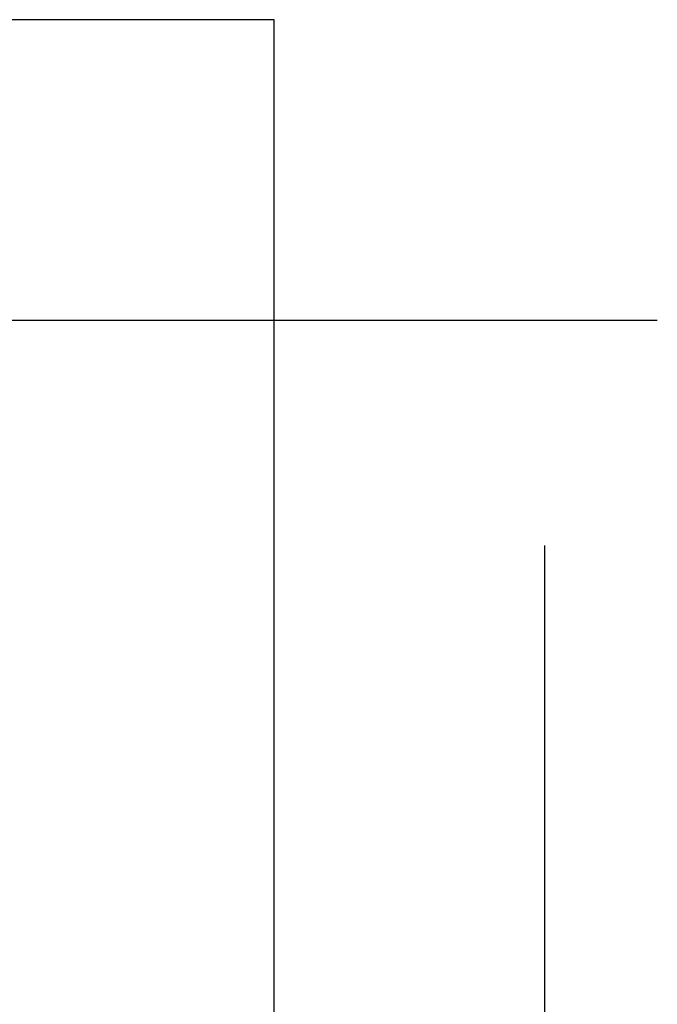
# Model space of a CAD drawing. Extents: x 5 to 3605, y 5 to 302.
# Drawn here: x 684 to 691, y 57 to 68 of the extents above; entities that cross this region are included whole.
import ezdxf

# ---------------------------------------------------------------- set-up
doc = ezdxf.new("R2010")
doc.units = 0
doc.header["$LTSCALE"] = 0.5
doc.header["$MEASUREMENT"] = 0
doc.layers.get('0').update_dxf_attribs({"linetype": 'CONTINUOUS'})
doc.layers.add('9', color=7, linetype='CONTINUOUS')
doc.styles.add('LD', font='ARIALUNI.TTF')
doc.dimstyles.new('LIFT', dxfattribs={"dimtxt": 2, "dimasz": 2.5, "dimexe": 1.25, "dimexo": 0, "dimgap": 0.5, "dimtad": 1, "dimdec": 0, "dimzin": 0, "dimdsep": 46, "dimtxsty": 'LD', "dimcen": 0, "dimdle": 3.5, "dimclrd": 1, "dimclre": 1, "dimclrt": 5, "dimadec": 0, "dimazin": 0, "dimtfac": 1, "dimtdec": 0, "dimtix": 1, "dimtmove": 1, "dimatfit": 3, "dimfxl": 0, "dimtolj": 1, "dimtzin": 0, "dimarcsym": 0})

# ---------------------------------------------------------------- blocks, each defined once
blk = doc.blocks.new('*D1276')
at = {"layer": '9', "color": 1}
for p, q in [((682.993, 64.667), (690.577, 64.667)), ((689.327, 62.167), (689.327, 45.833)), ((682.993, 43.333), (690.577, 43.333))]:
    blk.add_line(p, q, dxfattribs=at)
for p in [(683.003, 64.667), (683.003, 43.333)]:
    blk.add_point(p, dxfattribs=at)
for points in [[(689.327, 64.667), (689.743, 62.167), (688.91, 62.167), (689.327, 64.667)], [(689.327, 43.333), (688.91, 45.833), (689.743, 45.833), (689.327, 43.333)]]:
    blk.add_solid(points, dxfattribs=at)
at = {"layer": '9', "color": 5, "insert": (688.827, 54), "char_height": 2, "attachment_point": 8, "rotation": 90, "style": 'LD'}
blk.add_mtext('1600', dxfattribs=at)
blk = doc.blocks.new('LD_20230710060450_0000000F')
for p, q in [((300, 300), (50, 300)), ((300, -1800), (300, 300))]:
    blk.add_line(p, q)

msp = doc.modelspace()

# ---------------------------------------------------------------- block references
at = {"xscale": 0.01333333333333333, "yscale": 0.01333333333333333, "zscale": 0.01333333333333333}
msp.add_blockref('LD_20230710060450_0000000F', (682.327, 64), dxfattribs=at)

# ---------------------------------------------------------------- dimensions: what is measured, and where the dimension line sits
at = {"layer": '9'}
dim = msp.add_linear_dim(base=(689.327, 54), p1=(682.993, 43.333), p2=(682.993, 64.667), angle=90, dimstyle='LIFT', override={"dimscale": 1, "dimtxt": 2, "dimlfac": 75, "dimtix": 1}, dxfattribs=at)
dim.commit()
dim.dimension.update_dxf_attribs({"geometry": '*D1276', "text_midpoint": (689.327, 54)})

doc.saveas('drawing.dxf')
